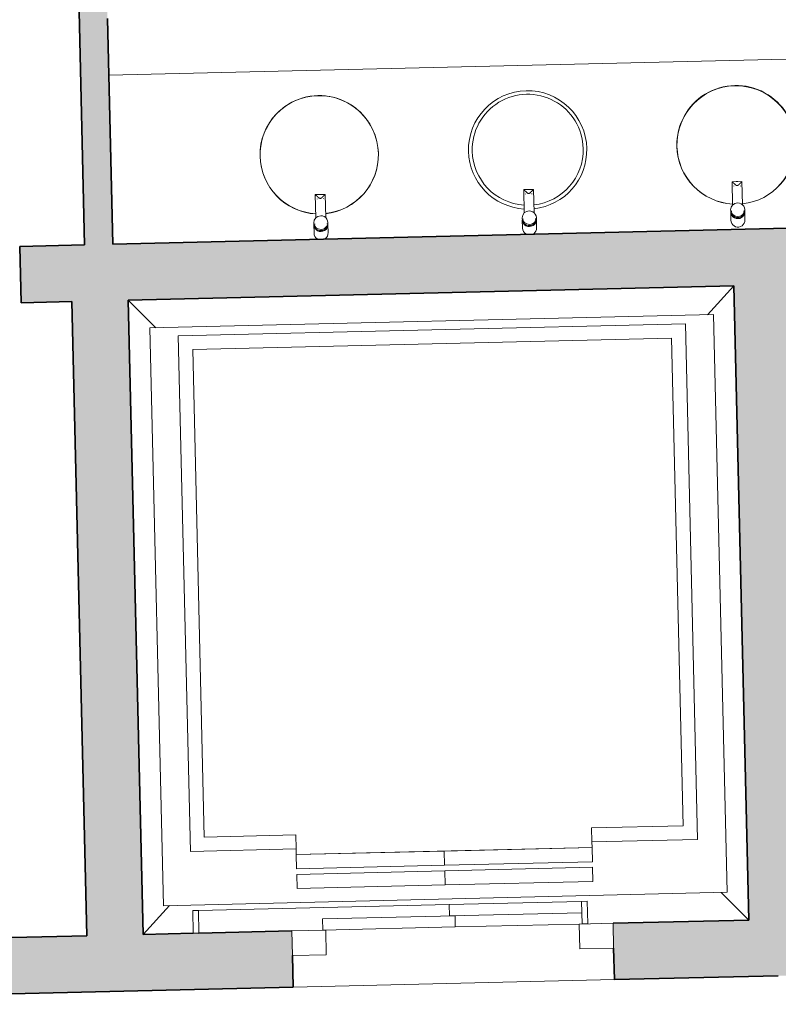
# Model space of a CAD drawing. Units: metres. Extents: x 427584 to 427627, y 4578861 to 4579055.
# Drawn here: x 427595 to 427598, y 4578899 to 4578902 of the extents above; entities that cross this region are included whole.
import ezdxf

# ---------------------------------------------------------------- set-up
doc = ezdxf.new("R2010")
doc.units = ezdxf.units.M
for name, color, linetype, lineweight in [('GV_ACN - 00-Auxiliar', 7, 'Continuous', 9), ('GV_ACN - 1-Joinery', 4, 'Continuous', 9), ('GV_ACN - 1-Wall', 3, 'Continuous', 35), ('GV_ACN - 2-Hatch Walls', 252, 'Continuous', 9), ('GV_ACN - 2-Projection', 251, 'Continuous', 9), ('GV_ACN - 2-Projection Exposition Area', 252, 'Continuous', 9), ('GV_ACN - 2-Restroom Fixtures', 4, 'Continuous', 9), ('GV_ACN - 2-Stairs-Lift', 2, 'Continuous', 9)]:
    doc.layers.add(name, color=color, linetype=linetype, lineweight=lineweight)

# ---------------------------------------------------------------- blocks, each defined once
blk = doc.blocks.new('PV8-EP-STR_rvt-1-DWG-ACN_P0_R2500')
at = {"layer": 'GV_ACN - 00-Auxiliar'}
for p, q in [((427597.2818048536, 4578901.300434402), (427597.3749748731, 4578901.402683607)), ((427595.225570759, 4578901.351718211), (427595.3234822915, 4578901.253999819)), ((427597.3304298573, 4578899.251011164), (427597.4283103609, 4578899.15332374)), ((427595.27890636, 4578899.102358468), (427595.3720467399, 4578899.204575145))]:
    blk.add_line(p, q, dxfattribs=at)
blk = doc.blocks.new('PF-SINK-COUNTER - Type 2-10208669-DWG-ACN_P0_R2500')
at = {"layer": 'GV_ACN - 2-Restroom Fixtures'}
for p, q in [((2.974796658234112, 0.7000000000112149), (0.1250000000311062, 0.7000000000112022)), ((0.8474006807500497, 0.2588160764821169), (0.8474006807500497, 0.1762159459270832)), ((0.8824965907327831, 0.2588169666894077), (0.8474017383679748, 0.2588169666894075)), ((0.8824976483507082, 0.1762396516703366), (0.8824976483507082, 0.258816076482117)), ((1.587349845340289, 0.2588160764821202), (1.587349845340289, 0.1762159459270865)), ((1.622445755252056, 0.258816966689411), (1.587350902887248, 0.2588169666894108)), ((1.622446812869981, 0.1762396516703399), (1.622446812869981, 0.2588160764821203)), ((2.327299009859562, 0.2694891736455623), (2.327299009859562, 0.1868890436582629)), ((2.362394919842295, 0.2694900644205874), (2.327300067477487, 0.2694900644205872)), ((2.333347493631766, 0.2546054192744557), (2.333347493631766, 0.2532597710334126)), ((2.35634749361705, 0.2532597710334127), (2.35634749361705, 0.2546053959973519)), ((2.362395977389254, 0.1869127494015163), (2.362395977389254, 0.2694891736455625)), ((0.8534491645222531, 0.243932321543276), (0.8534491645222531, 0.242586673302233)), ((0.8764491645785049, 0.242586673302233), (0.8764491645785049, 0.2439322982661722)), ((1.593398329112493, 0.2439323215432793), (1.593398329112493, 0.2425866733022363)), ((1.616398329097778, 0.2425866733022364), (1.616398329097778, 0.2439322982661755)), ((0.8399491645725444, 0.1590685840390917), (0.8399491645725444, 0.1551326534308788)), ((0.8399491645725444, 0.151498183459818), (0.8399491645725444, 0.1228954433970448)), ((0.8429491645613686, 0.1551326534308788), (0.8429491645613686, 0.1525993528463241)), ((0.8869491645393893, 0.1525993528463243), (0.8869491645393893, 0.155132653430879)), ((0.8899491645282135, 0.155132653430879), (0.8899491645282135, 0.1590685840390919)), ((0.8899491645282135, 0.122895443397045), (0.8899491645282135, 0.1514981834598182)), ((1.579898329091817, 0.159068584039095), (1.579898329091817, 0.1551326534308821)), ((1.579898329091817, 0.1514981834598213), (1.579898329091817, 0.1228954433970481)), ((1.582898329080641, 0.1551326534308821), (1.582898329080641, 0.1525993528463274)), ((1.626898329129629, 0.1525993528463276), (1.626898329129629, 0.1551326534308823)), ((1.629898329118453, 0.1551326534308823), (1.629898329118453, 0.1590685840390953)), ((1.629898329118453, 0.1228954433970483), (1.629898329118453, 0.1514981834598216)), ((2.319847493682057, 0.1697416817702714), (2.319847493682057, 0.1658057511620585)), ((2.319847493682057, 0.1621712806232634), (2.319847493682057, 0.1335685411282245)), ((2.322847493670881, 0.1658057511620585), (2.322847493670881, 0.1632724505775038)), ((2.366847493648902, 0.163272450577504), (2.366847493648902, 0.1658057511620587)), ((2.369847493637726, 0.1658057511620587), (2.369847493637726, 0.1697416817702716)), ((2.369847493637726, 0.1335685411282247), (2.369847493637726, 0.1621712806232637))]:
    blk.add_line(p, q, dxfattribs=at)
at = {"layer": 'GV_ACN - 2-Restroom Fixtures', "flags": 128}
for points in [[(0.8399491645725444, 0.1228954433970448), (0.8406756191404536, 0.1167014980219599), (0.8428127639260143, 0.110867522271752), (0.8462363958511502, 0.1057325658999678), (0.8507475458510221, 0.101595053301036), (0.8528206781040878, 0.1002635575391647)], [(0.8762984304986895, 0.09983430957573633), (0.8791507832497358, 0.1015950533010362), (0.8836619332496077, 0.105732565899968), (0.8870855651747436, 0.1108675222717522), (0.8892227099603043, 0.1167014980219601), (0.8899491645282135, 0.122895443397045)], [(1.579898329091817, 0.1228954433970481), (1.580624783659726, 0.1167014980219632), (1.582761928445287, 0.1108675222717554), (1.586185560370423, 0.1057325658999712), (1.590696710441262, 0.1015950533010394), (1.593549063192308, 0.09983430957573956)], [(1.616247595017962, 0.09983430957573966), (1.619099947769009, 0.1015950533010395), (1.62361109776888, 0.1057325658999713), (1.627034729764983, 0.1108675222717556), (1.629171874550544, 0.1167014980219635), (1.629898329118453, 0.1228954433970483)], [(2.319847493682057, 0.1335685411282245), (2.320573948178999, 0.1273745957531396), (2.322711093035527, 0.1215406200029317), (2.326134724960663, 0.1164056636311475), (2.330645874960534, 0.1122681510322158), (2.335982371452637, 0.109368539799041), (2.341834076620639, 0.1078753448091809), (2.347860910628177, 0.107875344809181), (2.353712615796179, 0.1093685397990411), (2.359049112288282, 0.1122681510322159), (2.36356026235912, 0.1164056636311477), (2.366983894284256, 0.1215406200029319), (2.369121039069817, 0.1273745957531398), (2.369847493637726, 0.1335685411282247)]]:
    blk.add_lwpolyline(points, dxfattribs=at)
at = {"layer": 'GV_ACN - 2-Restroom Fixtures'}
for centre, radius, start, end in [((2.344847493659891, 0.3999999999933307), 0.2105498677851632, 359.9999999998403, 179.9999999998407), ((0.864949164550379, 0.3999999999933241), 0.2097608152055509, 179.9999999686058, 265.2290266864633), ((0.864949164550379, 0.3999999999933241), 0.2097608150526882, 274.7709733417004, 1.272221872585407e-13), ((1.604898329069652, 0.3999999999933274), 0.1970000001555943, 179.9999999972405, 264.8860041045139), ((1.604898329069652, 0.3999999999933274), 0.1970000001177192, 275.1139958945589, 1.272221872585407e-13), ((2.344847493659891, 0.3999999999933307), 0.2105498679980636, 274.7243413143976, 1.272221872585407e-13)]:
    blk.add_arc(centre, radius, start, end, dxfattribs=at)
for centre, major_axis, ratio, start_param, end_param in [((0.864949164550379, 0.3999999999933241), (0.2097608149816267, 1.992376625345895e-07), 0.9999999976317427, 6.283184357346971, 9.42477701093677), ((1.604898329069652, 0.3999999999933274), (0.1969999999756785, 2.054640790193928e-07), 0.9999999978385754, 6.283184264214714, 9.424776917804513), ((2.344847493659891, 0.3999999999933307), (0.16612642742586, 0.1293570910975639), 0.9999999979497733, 2.479995952539525, 3.96833697050863), ((0.864949164550379, 0.2495149897314904), (0.01150000000969548, 0), 0.8480480857113396, 1.308996940451716, 1.832595713138077), ((1.604898329069652, 0.2495149897314937), (0.01150000000969559, 0), 0.8480480857113333, 1.308996934490966, 1.832595713138074), ((2.344847493659891, 0.2601880868949358), (0.01150000000969537, 0), 0.8480480857113463, 1.308996940451714, 1.832595713138079), ((0.864949164550379, 0.1590685840390918), (0.02499999997783453, 0), 0.965925825617799, 1.570796326794897, 4.712388980384683), ((0.864949164550379, 0.1590685840390918), (0.02499999997783453, 0), 0.965925825617799, 4.712388980384683, 7.853981633974483), ((1.604898329069652, 0.1590685840390951), (0.02499999997783453, 0), 0.965925825617799, 1.570796326794897, 4.712388980384683), ((1.604898329069652, 0.1590685840390951), (0.02500000004880132, 0), 0.9659258228758518, 4.712388980384683, 7.853981633974483), ((2.344847493659891, 0.1697416817702715), (0.02499999997783453, 0), 0.965925825617799, 1.570796326794897, 4.712388980384683), ((2.344847493659891, 0.1697416817702715), (0.02499999997783453, 0), 0.965925825617799, 4.712388980384683, 7.853981633974483), ((0.864949164550379, 0.1551326534308789), (0.02499999997783453, 0), 0.9659258256177979, 3.059158700833847, 4.712388980384683), ((0.864949164550379, 0.1514981834598181), (0.02500000002841873, 6.752088673637651e-09), 0.9659258359660305, 2.983038284530564, 3.141592373978739), ((0.864949164550379, 0.1514981834598181), (0.02499999997783453, 0), 0.965925825617799, 3.141592653589793, 6.283185307179591), ((0.864949164550379, 0.1551326534308789), (0.02500000001781095, 5.308538679090231e-09), 0.9659258207295227, 4.7123887752785, 6.365619040618522), ((0.864949164550379, 0.1514981834598181), (0.02499999997783453, 0), 0.9659258256177979, 4.597549816620389e-15, 0.1585540915854246), ((1.604898329069652, 0.1551326534308822), (0.02499999997783453, 0), 0.9659258256177979, 3.05915870060011, 4.712388980384683), ((1.604898329069652, 0.1514981834598215), (0.02499999994713732, 5.90225680414523e-09), 0.9659258391065116, 2.983038319722928, 3.141592409171166), ((1.604898329069652, 0.1514981834598215), (0.02499999997783453, 0), 0.965925825617799, 3.141592653589793, 6.28318530717959), ((1.604898329069652, 0.1551326534308822), (0.02500000001781096, 5.308538679090234e-09), 0.9659258207295235, 4.7123887752785, 6.365619040618522), ((1.604898329069652, 0.1514981834598215), (0.02500000004880132, 0), 0.9659258228758518, 3.448162362465292e-15, 0.1585540920280034), ((2.344847493659891, 0.1658057511620586), (0.02499999997783453, 0), 0.9659258256178002, 3.059158724264483, 4.712388980384683), ((2.344847493659891, 0.1621712806232636), (-0.02500000002841942, 2.957579763770601e-09), 0.9659258171271131, 6.124631313280061, 6.28318542965607), ((2.344847493659891, 0.1621712806232636), (0.02499999997783453, 0), 0.965925825617799, 3.141592653589793, 6.283185307179591), ((2.344847493659891, 0.1658057511620586), (-0.02500000001781127, 3.136586538711907e-09), 0.9659258188596227, 1.570796447983288, 3.224026713319596), ((2.344847493659891, 0.1621712806232636), (0.02499999997783453, 0), 0.965925825617799, 4.597549816620383e-15, 0.1585541152491928)]:
    blk.add_ellipse(centre, major_axis=major_axis, ratio=ratio, start_param=start_param, end_param=end_param, dxfattribs=at)
for points in [[(0.8824976483507082, 0.258816076482117), (0.8824295934084804, 0.2588038809828757), (0.8821983900966123, 0.2585977207832335), (0.8817035090742633, 0.2580876280315517), (0.8813554582491517, 0.2577282823466061), (0.8810643601102754, 0.2574270419903396), (0.8807326851535588, 0.2570965848945377), (0.880230684318021, 0.2566202694915531), (0.8795130301276223, 0.2559631574161647), (0.8787158320410178, 0.2552370270245073), (0.8780541944850236, 0.2546220453717111), (0.877555889528431, 0.2541450299524067), (0.8770468651816249, 0.2536553727947472), (0.87633747372441, 0.2529894216649531), (0.8754088641799986, 0.2521344263874291), (0.8744394106987864, 0.25125499696362), (0.8737488409800456, 0.2506289041839836), (0.8733520936729386, 0.2502675504230259), (0.8730537643030286, 0.2499968814201949), (0.8727551256598906, 0.2497179575614927), (0.872356221601367, 0.2493268221654294), (0.8716548493903131, 0.2486082222007511), (0.8706362570201979, 0.2475345589705108), (0.8695758056754247, 0.2465609969385264), (0.8688014973560348, 0.2460235938988922), (0.8683480861265213, 0.2457698036350606), (0.8680031488979236, 0.2456117526673076), (0.8676490260131657, 0.2454791969411371), (0.8671614078730345, 0.2453232744090555), (0.8665291737701745, 0.245173763299763), (0.8657456963298843, 0.2450655650757549), (0.8649499286497012, 0.2450293879144189), (0.8641541145572439, 0.2450652204610703), (0.8633705835370348, 0.2451730144582984), (0.8627380847990513, 0.2453227140553591), (0.8623115302378312, 0.2454585416339634), (0.8620730655340478, 0.2455452738263009), (0.861838808024861, 0.2456369850479362), (0.8615510497955606, 0.2457692461200354), (0.8610974352462217, 0.2460230744220612), (0.8603224602648989, 0.2465611388720867), (0.8592608833160251, 0.2475357160128948), (0.858241186135076, 0.2486104011647699), (0.8575392859311775, 0.2493294433944223), (0.8571401765657589, 0.2497207377560732), (0.8568414441045374, 0.249999719523668), (0.8565430720126257, 0.2502704095326659), (0.8561463103702293, 0.2506317780547139), (0.8554558324825019, 0.2512578356348273), (0.8544867859248072, 0.2521370288811919), (0.8535588062105701, 0.2529915143333671), (0.852849981706962, 0.2536568801291582), (0.8523413585353643, 0.254146053577244), (0.851843550984934, 0.2546223860122558), (0.8511828092426063, 0.2552361737199423), (0.8503869241833687, 0.255960729784548), (0.8496704382481054, 0.256616867627978), (0.8491690394237638, 0.2570929951109287), (0.8488375613288954, 0.2574236463718411), (0.8485464481450617, 0.2577253000386354), (0.848198236296326, 0.2580852952115533), (0.8477026123227552, 0.2585967346288559), (0.8474700101137161, 0.2588038508929607), (0.8474006807500497, 0.2588160764821169)], [(1.622446812869981, 0.2588160764821203), (1.62237875799872, 0.258803880982879), (1.622147554615885, 0.2585977207832368), (1.621652673593536, 0.258087628031555), (1.621304622839391, 0.2577282823466094), (1.621013524700515, 0.2574270419903429), (1.620681849743798, 0.2570965848945411), (1.620179848908261, 0.2566202694915565), (1.619462194646895, 0.255963157416168), (1.618664996631257, 0.2552370270245107), (1.618003359004296, 0.2546220453717144), (1.617505054047704, 0.25414502995241), (1.616996029700898, 0.2536553727947505), (1.616286638243683, 0.2529894216649564), (1.615358028699271, 0.2521344263874324), (1.614388575289026, 0.2512549969636234), (1.613698005570285, 0.250628904183987), (1.613301258192211, 0.2502675504230292), (1.613002928822301, 0.2499968814201982), (1.61270429025013, 0.249717957561496), (1.612305386191607, 0.2493268221654327), (1.611604013909586, 0.2486082222007544), (1.610585421539471, 0.2475345589705141), (1.609524970194697, 0.2465609969385298), (1.608750661946274, 0.2460235938988955), (1.608297250645794, 0.2457698036350639), (1.607952313417196, 0.245611752667311), (1.607598190532439, 0.2454791969411404), (1.607110572463274, 0.2453232744090588), (1.606478338360414, 0.2451737632997663), (1.605694860849157, 0.2450655650757582), (1.604899093168974, 0.2450293879144222), (1.604103279076517, 0.2450652204610736), (1.603319748056308, 0.2451730144583018), (1.602687249318324, 0.2453227140553624), (1.602260694828071, 0.2454585416339667), (1.602022230053321, 0.2455452738263042), (1.601787972544134, 0.2456369850479395), (1.601500214314833, 0.2457692461200387), (1.601046599836461, 0.2460230744220645), (1.600271624855139, 0.2465611388720901), (1.599210047835298, 0.2475357160128982), (1.598190350654349, 0.2486104011647732), (1.59748845045045, 0.2493294433944256), (1.597089341085032, 0.2497207377560765), (1.596790608694777, 0.2499997195236713), (1.596492236531899, 0.2502704095326693), (1.596095474960469, 0.2506317780547173), (1.595404997072742, 0.2512578356348307), (1.594435950515047, 0.2521370288811953), (1.593507970729843, 0.2529915143333704), (1.592799146297202, 0.2536568801291615), (1.592290523054637, 0.2541460535772473), (1.591792715504207, 0.2546223860122592), (1.591131973832846, 0.2552361737199456), (1.590336088773608, 0.2559607297845513), (1.589619602767378, 0.2566168676279814), (1.589118203943036, 0.257092995110932), (1.588786725848168, 0.2574236463718445), (1.588495612735301, 0.2577253000386387), (1.588147400815599, 0.2580852952115566), (1.587651776842028, 0.2585967346288592), (1.587419174632989, 0.258803850892964), (1.587349845340289, 0.2588160764821202)], [(2.362395977389254, 0.2694891736455625), (2.362327922517993, 0.2694769787140553), (2.362096719206125, 0.2692708185144132), (2.361601838183776, 0.2687607251949972), (2.361253787358664, 0.2684013800777858), (2.360962689219788, 0.2681001397215193), (2.360631014263071, 0.2677696826257175), (2.360129013427533, 0.2672933672227328), (2.359411359166168, 0.2666362551473444), (2.35861416115053, 0.265910124755687), (2.357952523594536, 0.2652951425351565), (2.357454218637943, 0.2648181276835864), (2.356945194220171, 0.2643284699581926), (2.356235802833922, 0.2636625193961327), (2.355307193218544, 0.2628075241186087), (2.354337739808299, 0.2619280946947997), (2.353647170089558, 0.2613020019151633), (2.353250422782451, 0.2609406481542056), (2.352952093412541, 0.2606699791513746), (2.352653454769403, 0.2603910552926724), (2.352254550710879, 0.2599999198966091), (2.351553178499826, 0.2592813193641966), (2.350534586058743, 0.2582076567016904), (2.349474134784937, 0.2572340946697061), (2.348699826465547, 0.2566966910623376), (2.348246415236034, 0.2564429013662403), (2.347901478007436, 0.2562848503984873), (2.347547355051711, 0.2561522946723168), (2.347059736982547, 0.2559963721402352), (2.346427502879687, 0.2558468610309427), (2.345644025439396, 0.2557386628069346), (2.344848257688247, 0.2557024856455987), (2.344052443666756, 0.25573831819225), (2.34326891257558, 0.2558461121894781), (2.342636413908564, 0.2559958112188045), (2.342209859347343, 0.256131639365143), (2.34197139464356, 0.2562183715574806), (2.341737137063407, 0.2563100827791159), (2.341449378905073, 0.2564423432834809), (2.340995764355734, 0.2566961715855066), (2.340220789374411, 0.2572342366032664), (2.339159212425538, 0.2582088137440746), (2.338139515244588, 0.2592834983282153), (2.337437614969723, 0.2600025411256019), (2.337038505675271, 0.2603938354872529), (2.33673977321405, 0.2606728172548478), (2.336441401122138, 0.2609435066961114), (2.336044639479741, 0.2613048757858936), (2.335354161592014, 0.2619309327982728), (2.33438511503432, 0.2628101260446374), (2.333457135320082, 0.2636646120645468), (2.332748310816474, 0.2643299772926037), (2.33223968757391, 0.2648191513084237), (2.331741880094446, 0.2652954831757013), (2.331081138352118, 0.265909271451122), (2.330285253292881, 0.2666338275157277), (2.329568767286651, 0.2672899647914235), (2.329067368533276, 0.2677660928421084), (2.328735890438408, 0.2680967441030208), (2.328444777254574, 0.2683983977698151), (2.328096565405838, 0.268758392942733), (2.327600941432268, 0.2692698323600355), (2.327368339223228, 0.2694769486241404), (2.327299009859562, 0.2694891736455623)]]:
    blk.add_open_spline(points, degree=3, knots=[-1, -1, -1, -1, -0.9444444444444444, -0.9166666666666666, -0.9027777777777777, -0.8888888888888888, -0.875, -0.861111111111111, -0.8333333333333333, -0.8055555555555556, -0.7916666666666667, -0.7777777777777778, -0.7638888888888888, -0.75, -0.7222222222222222, -0.6944444444444444, -0.6805555555555556, -0.6736111111111112, -0.6666666666666666, -0.6597222222222221, -0.6527777777777777, -0.6388888888888888, -0.6111111111111112, -0.5833333333333334, -0.5694444444444444, -0.5625, -0.5555555555555556, -0.5486111111111112, -0.5416666666666667, -0.5277777777777778, -0.5138888888888888, -0.5, -0.4861111111111111, -0.4722222222222222, -0.4583333333333333, -0.4513888888888888, -0.4479166666666666, -0.4444444444444444, -0.4375, -0.4305555555555555, -0.4166666666666666, -0.3888888888888888, -0.361111111111111, -0.3472222222222222, -0.3402777777777778, -0.3333333333333333, -0.3263888888888888, -0.3194444444444444, -0.3055555555555556, -0.2777777777777778, -0.25, -0.2361111111111111, -0.2222222222222222, -0.2083333333333333, -0.1944444444444444, -0.1666666666666667, -0.1388888888888889, -0.125, -0.1111111111111111, -0.09722222222222221, -0.08333333333333333, -0.05555555555555555, 0, 0, 0, 0], dxfattribs=at)
blk = doc.blocks.new('PFX_Sink - Sink-10204147-DWG-ACN_P0_R2500')
at = {"layer": 'GV_ACN - 2-Restroom Fixtures'}
for radius, start, end in [(0.2100000000309074, 94.83497462318113, 179.9999999911694), (0.2099999999983236, 359.9999999990739, 85.29559273348045), (0.2100000003531575, 180.0000000000001, 1.017777498068325e-13)]:
    blk.add_arc((0.0002384647747501731, 0.0005500031136233023), radius, start, end, dxfattribs=at)
blk = doc.blocks.new('PFX_Sink - Sink-V68-DWG-ACN_P0_R2500')
at = {"layer": 'GV_ACN - 2-Restroom Fixtures'}
for radius, start, end in [(0.2100000001006579, 94.8080920102164, 179.9999999509531), (0.2099999999983236, 359.9999999990739, 85.32247537850262), (0.2100000003531575, 180.0000000000001, 1.017777498068325e-13)]:
    blk.add_arc((0.0002384647747501731, 0.0005500031136233023), radius, start, end, dxfattribs=at)
blk = doc.blocks.new('EQS_AscensorPuertaCentral - EQS_AscensorDoblePuerta_2_25x2_15-V115-DWG-ACN_P0_R2500')
at = {"layer": 'GV_ACN - 2-Stairs-Lift'}
for p, q in [((0.9999999999649823, 2.049999999523938), (-0.9999999999649823, 2.049999999523929)), ((-0.9999999999649823, 2.049999999523929), (-0.9999999999649823, -2.1977095429571e-10)), ((0.9999999999649823, -2.19761961489211e-10), (0.9999999999649823, 2.049999999523938)), ((0.8999999999826774, 2.019999999635696), (-0.8999999999826774, 2.019999999635688)), ((-0.8999999999826774, 2.019999999635688), (-0.8999999999826774, 0.1899999996401586)), ((0.8999999999826774, 0.1899999996401667), (0.8999999999826774, 2.019999999635696)), ((0.8500000000270084, 1.969999999821961), (-0.8500000000270084, 1.969999999821953)), ((-0.8500000000270084, 0.2400000000216285), (-0.8500000000270084, 1.969999999821953)), ((0.8500000000270084, 1.969999999821961), (0.8500000000270084, 0.2400000000216362)), ((-0.5250000000312924, 0.24000000002163), (-0.8500000000270084, 0.2400000000216285)), ((-0.5250000000312924, 0.24000000002163), (-0.5250000000312924, 0.1899999996401603)), ((0.5250000000312924, 0.2400000000216347), (0.5250000000312924, 0.189999999640165)), ((0.8500000000270084, 0.2400000000216362), (0.5250000000312924, 0.2400000000216347)), ((-0.8999999999826774, 0.1899999996401586), (-0.5250000000312924, 0.1899999996401603)), ((-0.5250000000312924, 0.1899999996401603), (-0.5250000000312924, 0.1699999997146661)), ((0.5250000000312924, 0.189999999640165), (0.8999999999826774, 0.1899999996401667)), ((0.5250000000312924, 0.1699999997146708), (0.5250000000312924, 0.189999999640165)), ((0, 0.1699999997146684), (-0.5250000000312924, 0.1699999997146661)), ((-0.5250000000312924, 0.1699999997146661), (-0.5250000000312924, 0.1199999999009306)), ((-0.5250000000312924, 0.1699999997146661), (0.5250000000312924, 0.1699999997146708)), ((0, 0.1199999999009329), (0, 0.1699999997146684)), ((0.5250000000312924, 0.1699999997146708), (0, 0.1699999997146684)), ((0, 0.1699999997146684), (0, 0.1199999999009329)), ((0.5250000000312924, 0.1199999999009353), (0.5250000000312924, 0.1699999997146708)), ((-0.5250000000312924, 0.1199999999009306), (0, 0.1199999999009329)), ((0, 0.1199999999009329), (0.5250000000312924, 0.1199999999009353)), ((0, 0.09999999997543875), (-0.5250000000312924, 0.0999999999754364)), ((-0.5250000000312924, 0.0999999999754364), (-0.5250000000312924, 0.04999999959396667)), ((0, 0.04999999959396903), (0, 0.09999999997543875)), ((0.5250000000312924, 0.09999999997544112), (0, 0.09999999997543875)), ((0, 0.09999999997543875), (0, 0.04999999959396903)), ((0.5250000000312924, 0.0499999995939714), (0.5250000000312924, 0.09999999997544112)), ((-0.5250000000312924, 0.04999999959396667), (0, 0.04999999959396903)), ((0, 0.04999999959396903), (0.5250000000312924, 0.0499999995939714)), ((-0.9999999999649823, -2.1977095429571e-10), (0.9999999999649823, -2.19761961489211e-10))]:
    blk.add_line(p, q, dxfattribs=at)
blk = doc.blocks.new('PTA_PuertaAscensor - PTA_PuertaAscensor_0_9x2_15_Aluminio-10719710-DWG-ACN_P0_R2500')
at = {"layer": 'GV_ACN - 1-Joinery'}
for p, q in [((-0.4500000000268221, -0.01535505690050741), (-0.5700000000055879, -0.01535505690050795)), ((-0.5700000000055879, -0.01535505690050795), (-0.5700000000055879, -0.1033453256077833)), ((-0.4500000000268221, -0.1033453256077828), (-0.4500000000268221, -0.01535505690050741)), ((0.5700000000055879, -0.01535505690050282), (0.4500000000268221, -0.01535505690050336)), ((0.4500000000268221, -0.01535505690050336), (0.4500000000268221, -0.1033453256077788)), ((0.5700000000055879, -0.1033453256077782), (0.5700000000055879, -0.01535505690050282)), ((-0.5700000000055879, -0.1033453256077833), (-0.4500000000268221, -0.1033453256077828)), ((-0.4599999999895692, -0.1033453256077829), (-0.4799999999860302, -0.1033453256077829)), ((-0.4799999999860302, -0.1033453256077829), (-0.4799999999860302, -0.1833453253097597)), ((-0.4599999999895692, -0.1833453253097596), (-0.4599999999895692, -0.1033453256077829)), ((-0.01000000003371388, -0.1033453256077808), (-0.4500000000268221, -0.1033453256077828)), ((0.4599999999895692, -0.1033453256077787), (-0.01000000003371388, -0.1033453256077808)), ((-0.01000000003371388, -0.1033453256077808), (-0.01000000003371388, -0.1433453254587692)), ((0.4500000000268221, -0.1033453256077788), (0.5700000000055879, -0.1033453256077782)), ((0.4599999999895692, -0.1433453254587671), (0.4599999999895692, -0.1033453256077787)), ((0.8999999999826774, -0.1033453256077767), (0.8999999999826774, -0.1833453253097535)), ((0.9199999999791384, -0.1033453256077766), (0.8999999999826774, -0.1033453256077767)), ((0.9199999999791384, -0.1833453253097534), (0.9199999999791384, -0.1033453256077766)), ((0.01000000003371388, -0.1433453254587691), (-0.4599999999895692, -0.1433453254587712)), ((-0.4599999999895692, -0.1433453254587712), (-0.4599999999895692, -0.1833453253097596)), ((-0.01000000003371388, -0.1433453254587692), (0.4599999999895692, -0.1433453254587671)), ((0.01000000003371388, -0.1833453253097575), (0.01000000003371388, -0.1433453254587691)), ((-0.4799999999860302, -0.1833453253097597), (-0.4599999999895692, -0.1833453253097596)), ((-0.4599999999895692, -0.1833453253097596), (0.01000000003371388, -0.1833453253097575)), ((0.01000000003371388, -0.1833453253097575), (0.8999999999826774, -0.1833453253097535)), ((0.8999999999826774, -0.1833453253097535), (0.9199999999791384, -0.1833453253097534))]:
    blk.add_line(p, q, dxfattribs=at)
blk = doc.blocks.new('PV8-EP-ARC_rvt-1-DWG-ACN_P0_R2500')
at = {"layer": 'GV_ACN - 2-Hatch Walls'}
h = blk.add_hatch(color=256, dxfattribs=at)
h.paths.add_polyline_path([(427594.9863930618, 4578909.348306839), (427594.8864211615, 4578909.345936365), (427594.941416159, 4578907.026588682), (427595.0413880593, 4578907.028959156), (427594.991424233, 4578909.136123263)])
h.paths.add_polyline_path([(427595.0947241475, 4578904.779573969), (427595.0603518548, 4578906.229183953), (427594.9603799545, 4578906.226813479), (427595.0199977999, 4578903.712502757), (427595.1199697002, 4578903.714873231), (427595.1195206507, 4578903.733811357)])
h.paths.add_polyline_path([(427595.1661011661, 4578901.7693343), (427595.1389334958, 4578902.915098028), (427595.0389615954, 4578902.912727554), (427595.0713181678, 4578901.548128141), (427595.1712900682, 4578901.550498616)])
h = blk.add_hatch(color=256, dxfattribs=at)
h.paths.add_polyline_path([(427601.8539517185, 4578901.708953928), (427601.5990457581, 4578901.702909748), (427601.5991410945, 4578901.698889052), (427601.3392141311, 4578901.692726772), (427601.3391188173, 4578901.696746515), (427594.8408824235, 4578901.542664186), (427594.8456233723, 4578901.342720385), (427601.8586926674, 4578901.509010127)])
h.paths.add_polyline_path([(427594.041107221, 4578901.52370039), (427593.7711283627, 4578901.517298811), (427593.7758693116, 4578901.317355011), (427594.0458481699, 4578901.32375659)])
for points in [[(427597.5749184068, 4578901.407435811), (427597.3749746062, 4578901.402694862), (427597.4283105452, 4578899.15331597), (427597.6282543632, 4578899.158056185), (427597.5766336848, 4578901.335096032)], [(427595.2255787473, 4578901.351729661), (427595.0256349468, 4578901.346988712), (427595.0789624263, 4578899.09761825), (427595.2789062444, 4578899.102358465), (427595.2622237394, 4578899.806031955)]]:
    blk.add_hatch(color=256, dxfattribs=at).paths.add_polyline_path(points)
h = blk.add_hatch(color=256, dxfattribs=at)
h.paths.add_polyline_path([(427601.9120293637, 4578899.259614781), (427599.2658490167, 4578899.196879842), (427599.2705899589, 4578898.996936328), (427601.9167695785, 4578899.059670962)])
h.paths.add_polyline_path([(427598.1261689311, 4578899.16986061), (427596.9465007277, 4578899.141893351), (427596.9512416694, 4578898.941949855), (427598.1309094688, 4578898.9699168), (427598.1282547283, 4578899.081894626)])
h.paths.add_polyline_path([(427595.806820642, 4578899.114874119), (427593.6293697673, 4578899.063251694), (427593.6317399201, 4578898.963277874), (427593.616744135, 4578898.962922302), (427593.6149073179, 4578899.040399853), (427593.6093350554, 4578899.052999246), (427593.5964857548, 4578899.05796818), (427593.4625234415, 4578899.054791742), (427593.4499240738, 4578899.049220053), (427593.4449550725, 4578899.03637067), (427593.4467921889, 4578898.958892503), (427593.4317961194, 4578898.958536925), (427593.4294259493, 4578899.058511479), (427593.2494983967, 4578899.054245804), (427593.2542386115, 4578898.854301986), (427595.8115611798, 4578898.914930308), (427595.8089064393, 4578899.026908135)])
at = {"layer": 'GV_ACN - 1-Wall'}
for p, q in [((427595.0389615954, 4578902.912727554), (427595.0713181678, 4578901.548128141)), ((427595.1712900682, 4578901.550498616), (427595.1523050456, 4578902.351169041)), ((427598.1302550326, 4578901.620659839), (427595.1712900682, 4578901.550498616)), ((427595.0713181678, 4578901.548128141), (427594.8408824235, 4578901.542664186)), ((427594.8408824235, 4578901.542664186), (427594.8456233723, 4578901.342720385)), ((427595.2255787473, 4578901.351729661), (427597.3749746062, 4578901.402694862)), ((427597.3749746062, 4578901.402694862), (427597.4283105452, 4578899.15331597)), ((427594.8456233723, 4578901.342720385), (427595.0256349468, 4578901.346988712)), ((427595.0256349468, 4578901.346988712), (427595.0789624263, 4578899.09761825)), ((427595.2789062444, 4578899.102358465), (427595.2255787473, 4578901.351729661)), ((427597.4283105452, 4578899.15331597), (427596.9465007277, 4578899.141893351)), ((427595.4569192835, 4578899.106578751), (427595.2789062444, 4578899.102358465)), ((427595.806820965, 4578899.114874126), (427595.4769136653, 4578899.107052772)), ((427595.0789624263, 4578899.09761825), (427593.6293697673, 4578899.063251694)), ((427596.9485861916, 4578899.0539278), (427596.9512409425, 4578898.941949532)), ((427595.8115611798, 4578898.914930308), (427595.8089064289, 4578899.026908576)), ((427596.9512409425, 4578898.941949532), (427597.5330234031, 4578898.955742276)), ((427593.2542386115, 4578898.854301986), (427595.8115611798, 4578898.914930308))]:
    blk.add_line(p, q, dxfattribs=at)
at = {"layer": 'GV_ACN - 2-Projection'}
for p, q in [((427596.3866580373, 4578899.128620749), (427596.826534437, 4578899.139049222)), ((427596.9512409425, 4578898.941949532), (427595.8115611798, 4578898.914930308))]:
    blk.add_line(p, q, dxfattribs=at)
at = {"layer": 'GV_ACN - 2-Projection Exposition Area'}
blk.add_line((427596.9512409425, 4578898.941949532), (427595.8115611798, 4578898.914930308), dxfattribs=at)
at = {"layer": 'GV_ACN - 1-Joinery', "rotation": 181.3580986707581}
blk.add_blockref('PTA_PuertaAscensor - PTA_PuertaAscensor_0_9x2_15_Aluminio-10719710-DWG-ACN_P0_R2500', (427596.3791102416, 4578899.025067444), dxfattribs=at)
at = {"layer": 'GV_ACN - 2-Restroom Fixtures'}
for name, p, rotation in [('PF-SINK-COUNTER - Type 2-10208669-DWG-ACN_P0_R2500', (427595.0486956672, 4578901.447563622), 1.35830903803397), ('PFX_Sink - Sink-V68-DWG-ACN_P0_R2500', (427597.3834023681, 4578901.903035234), 181.3583090380337), ('PFX_Sink - Sink-10204147-DWG-ACN_P0_R2500', (427595.903919886, 4578901.867954622), 181.3583090380337), ('PFX_Sink - Sink-10204147-DWG-ACN_P0_R2500', (427596.643661127, 4578901.885494929), 181.3583090380337)]:
    blk.add_blockref(name, p, dxfattribs=dict(at, rotation=rotation))
at = {"layer": 'GV_ACN - 2-Stairs-Lift', "rotation": 1.358309038036385}
blk.add_blockref('EQS_AscensorPuertaCentral - EQS_AscensorDoblePuerta_2_25x2_15-V115-DWG-ACN_P0_R2500', (427596.3514754809, 4578899.227798779), dxfattribs=at)
blk = doc.blocks.new('EQS_AscensorPuertaCentral - EQS_AscensorDoblePuerta_2_25x2_15-10719342-DWG-ACN_P0_R2500')
at = {"layer": 'GV_ACN - 2-Stairs-Lift'}
for p, q in [((0.9999999999649823, 2.049999999523938), (-0.9999999999649823, 2.049999999523929)), ((-0.9999999999649823, 2.049999999523929), (-0.9999999999649823, -2.1977095429571e-10)), ((0.9999999999649823, -2.19761961489211e-10), (0.9999999999649823, 2.049999999523938)), ((0.8999999999826774, 2.019999999635696), (-0.8999999999826774, 2.019999999635688)), ((-0.8999999999826774, 2.019999999635688), (-0.8999999999826774, 0.1899999996401586)), ((0.8999999999826774, 0.1899999996401667), (0.8999999999826774, 2.019999999635696)), ((0.8500000000270084, 1.969999999821961), (-0.8500000000270084, 1.969999999821953)), ((-0.8500000000270084, 0.2400000000216285), (-0.8500000000270084, 1.969999999821953)), ((0.8500000000270084, 1.969999999821961), (0.8500000000270084, 0.2400000000216362)), ((-0.5250000000312924, 0.24000000002163), (-0.8500000000270084, 0.2400000000216285)), ((-0.5250000000312924, 0.24000000002163), (-0.5250000000312924, 0.1899999996401603)), ((0.5250000000312924, 0.2400000000216347), (0.5250000000312924, 0.189999999640165)), ((0.8500000000270084, 0.2400000000216362), (0.5250000000312924, 0.2400000000216347)), ((-0.8999999999826774, 0.1899999996401586), (-0.5250000000312924, 0.1899999996401603)), ((-0.5250000000312924, 0.1899999996401603), (-0.5250000000312924, 0.1699999997146661)), ((0.5250000000312924, 0.189999999640165), (0.8999999999826774, 0.1899999996401667)), ((0.5250000000312924, 0.1699999997146708), (0.5250000000312924, 0.189999999640165)), ((0, 0.1699999997146684), (-0.5250000000312924, 0.1699999997146661)), ((-0.5250000000312924, 0.1699999997146661), (-0.5250000000312924, 0.1199999999009306)), ((-0.5250000000312924, 0.1699999997146661), (0.5250000000312924, 0.1699999997146708)), ((0, 0.1199999999009329), (0, 0.1699999997146684)), ((0.5250000000312924, 0.1699999997146708), (0, 0.1699999997146684)), ((0, 0.1699999997146684), (0, 0.1199999999009329)), ((0.5250000000312924, 0.1199999999009353), (0.5250000000312924, 0.1699999997146708)), ((-0.5250000000312924, 0.1199999999009306), (0, 0.1199999999009329)), ((0, 0.1199999999009329), (0.5250000000312924, 0.1199999999009353)), ((0, 0.09999999997543875), (-0.5250000000312924, 0.0999999999754364)), ((-0.5250000000312924, 0.0999999999754364), (-0.5250000000312924, 0.04999999959396667)), ((0, 0.04999999959396903), (0, 0.09999999997543875)), ((0.5250000000312924, 0.09999999997544112), (0, 0.09999999997543875)), ((0, 0.09999999997543875), (0, 0.04999999959396903)), ((0.5250000000312924, 0.0499999995939714), (0.5250000000312924, 0.09999999997544112)), ((-0.5250000000312924, 0.04999999959396667), (0, 0.04999999959396903)), ((0, 0.04999999959396903), (0.5250000000312924, 0.0499999995939714)), ((-0.9999999999649823, -2.1977095429571e-10), (0.9999999999649823, -2.19761961489211e-10))]:
    blk.add_line(p, q, dxfattribs=at)

msp = doc.modelspace()

# ---------------------------------------------------------------- block references
for name in ['PV8-EP-STR_rvt-1-DWG-ACN_P0_R2500', 'PV8-EP-ARC_rvt-1-DWG-ACN_P0_R2500']:
    msp.add_blockref(name, (0, 0))
at = {"layer": 'GV_ACN - 2-Stairs-Lift', "rotation": 1.358309038036385}
msp.add_blockref('EQS_AscensorPuertaCentral - EQS_AscensorDoblePuerta_2_25x2_15-10719342-DWG-ACN_P0_R2500', (427596.3514754809, 4578899.227798779), dxfattribs=at)

doc.saveas('drawing.dxf')
